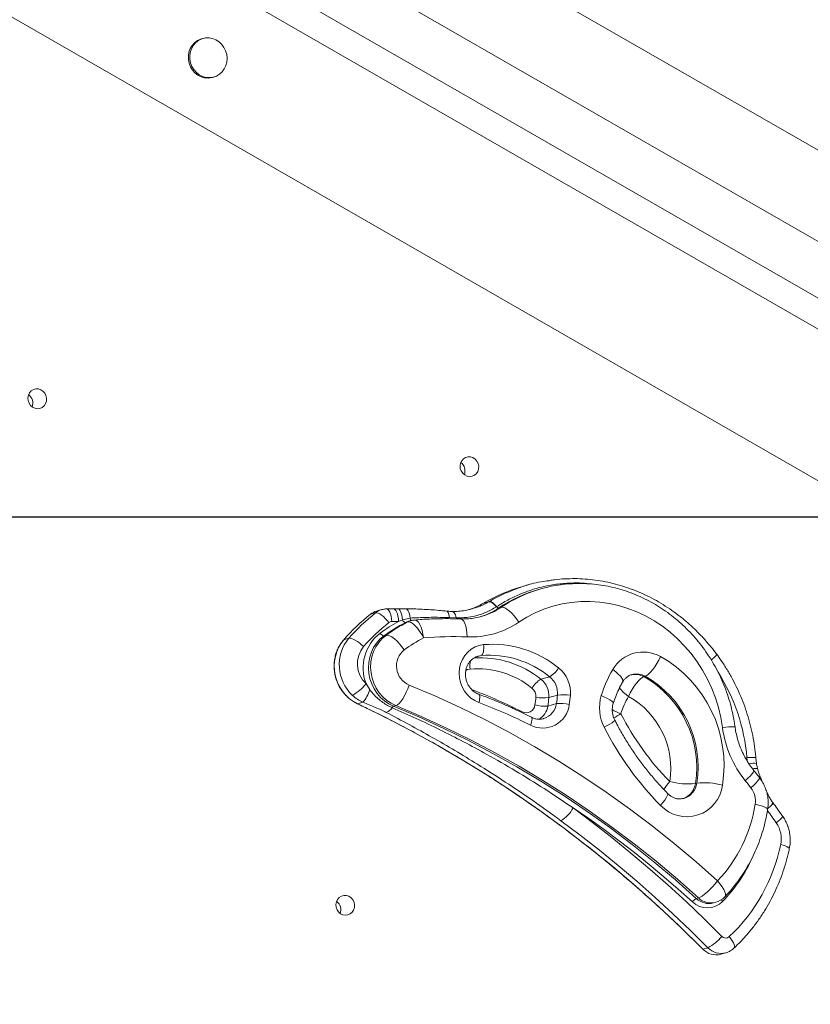
# Model space of a CAD drawing. Units: millimetres. Extents: x 1453 to 10283, y -15609 to -9218.
# Drawn here: x 7285 to 7680, y -12969 to -12477 of the extents above; entities that cross this region are included whole.
import ezdxf

# ---------------------------------------------------------------- set-up
doc = ezdxf.new("R2010")
doc.units = ezdxf.units.MM
doc.header["$PDSIZE"] = -1
doc.layers.add('QUOTE', color=212, linetype='Continuous', lineweight=18)
doc.dimstyles.new('2011', dxfattribs={"dimtxt": 120, "dimasz": 100, "dimexe": 6, "dimexo": 10, "dimgap": 15, "dimtad": 1, "dimtxsty": 'Standard', "dimcen": 5, "dimadec": 0, "dimazin": 0, "dimtfac": 1, "dimtmove": 0, "dimatfit": 3, "dimfxl": 1, "dimarcsym": 0})

# ---------------------------------------------------------------- blocks, each defined once
blk = doc.blocks.new('*D13')
at = {"layer": 'DEFPOINTS', "color": 0, "transparency": 16777216}
for p in [(6602.3, -12725.19), (9776.46, -15181.41), (10266.73, -15181.41)]:
    blk.add_point(p, dxfattribs=at)
at = {"layer": 'QUOTE', "color": 0, "lineweight": -2, "transparency": 16777216}
for p, q in [((6612.3, -12725.19), (10272.73, -12725.19)), ((10266.73, -12825.19), (10266.73, -15081.41)), ((9786.46, -15181.41), (10272.73, -15181.41))]:
    blk.add_line(p, q, dxfattribs=at)
at = {"layer": 'QUOTE', "color": 0, "transparency": 16777216}
for points in [[(10250.06, -12825.19), (10283.39, -12825.19), (10266.73, -12725.19)], [(10250.06, -15081.41), (10283.39, -15081.41), (10266.73, -15181.41)]]:
    blk.add_solid(points, dxfattribs=at)
at = {"layer": 'QUOTE', "color": 0, "transparency": 16777216, "insert": (10181.73, -13953.3), "char_height": 120, "attachment_point": 5, "rotation": 90}
blk.add_mtext('2456,22', dxfattribs=at)
blk = doc.blocks.new('*D14')
at = {"layer": 'DEFPOINTS', "color": 0, "transparency": 16777216}
for p in [(6602.3, -12725.19), (9776.46, -15181.41), (9776.46, -15592.27)]:
    blk.add_point(p, dxfattribs=at)
at = {"layer": 'QUOTE', "color": 0, "lineweight": -2, "transparency": 16777216}
for p, q in [((6602.3, -12735.19), (6602.3, -15598.27)), ((9776.46, -15191.41), (9776.46, -15598.27)), ((6702.3, -15592.27), (9676.46, -15592.27))]:
    blk.add_line(p, q, dxfattribs=at)
at = {"layer": 'QUOTE', "color": 0, "transparency": 16777216}
for points in [[(6702.3, -15575.61), (6702.3, -15608.94), (6602.3, -15592.27)], [(9676.46, -15575.61), (9676.46, -15608.94), (9776.46, -15592.27)]]:
    blk.add_solid(points, dxfattribs=at)
at = {"layer": 'QUOTE', "color": 0, "transparency": 16777216, "insert": (8189.38, -15507.27), "char_height": 120, "attachment_point": 5}
blk.add_mtext('3174,15', dxfattribs=at)

msp = doc.modelspace()

# ---------------------------------------------------------------- linework, layer by layer
at = {"color": 7, "linetype": 'Continuous', "lineweight": 15}
for p, q in [((7896.993, -12664.77), (6931.542, -12109.654)), ((7865.325, -12692.172), (6950.016, -12165.886)), ((7849.545, -12711.368), (6942.66, -12189.831)), ((7851.044, -12727.716), (6935.813, -12201.379)), ((7847.706, -12801.565), (6882.336, -12246.394)), ((7376.343, -12486.263), (7375.619, -12486.469)), ((7381.086, -12505.707), (7381.809, -12505.502)), ((7538.769, -12759.199), (7535.607, -12760.098)), ((7545.104, -12761.178), (7544.019, -12761.486)), ((7544.695, -12761.295), (7545.104, -12761.178)), ((7465.617, -12771.545), (7463.086, -12772.265)), ((7471.465, -12771.109), (7467.953, -12771.185)), ((7473.746, -12771.107), (7471.429, -12771.128)), ((7510.406, -12771.211), (7510.87, -12771.07)), ((7519.166, -12767.617), (7516.198, -12768.461)), ((7519.166, -12767.617), (7519.359, -12767.504)), ((7523.057, -12770.029), (7522.899, -12770.131)), ((7525.286, -12770.387), (7524.201, -12770.695)), ((7462.599, -12773.097), (7460.067, -12773.816)), ((7475.996, -12776.635), (7474.09, -12777.389)), ((7479.837, -12775.761), (7475.996, -12776.635)), ((7502.888, -12775.647), (7499.471, -12775.518)), ((7515.443, -12774.961), (7515.863, -12774.839)), ((7478.567, -12777.709), (7477.482, -12778.017)), ((7480.181, -12777.067), (7479.096, -12777.376)), ((7449.243, -12785.842), (7446.712, -12786.561)), ((7467.804, -12784.38), (7466.72, -12784.688)), ((7545.19, -12806.287), (7549.529, -12805.054)), ((7596.548, -12805.017), (7597.271, -12804.811)), ((7457.802, -12808.511), (7459.727, -12811.618)), ((7549.115, -12815.446), (7553.454, -12814.213)), ((7453.54, -12818.575), (7453.551, -12818.579)), ((7456.256, -12817.829), (7453.619, -12818.578)), ((7472.695, -12819.488), (7471.61, -12819.796)), ((7548.597, -12819.685), (7552.936, -12818.452)), ((7654.334, -12855.417), (7651.414, -12851.739)), ((7622.33, -12858.402), (7623.053, -12858.196)), ((7623.872, -12915.543), (7622.788, -12915.851)), ((7631.415, -12918.02), (7632.499, -12917.712)), ((7628.588, -12940.411), (7626.056, -12941.131)), ((7635.053, -12943.655), (7637.585, -12942.936))]:
    msp.add_line(p, q, dxfattribs=at)
at = {"color": 8, "linetype": 'Continuous', "lineweight": 15}
for p, q in [((7512.504, -12795.298), (7515.318, -12794.498)), ((7515.318, -12794.498), (7513.885, -12794.751)), ((7535.729, -12822.584), (7535.574, -12822.971))]:
    msp.add_line(p, q, dxfattribs=at)
at = {"color": 7, "linetype": 'Continuous', "lineweight": 15, "flags": 128}
for points in [[(7375.619, -12486.469), (7375.19, -12486.603), (7373.588, -12487.341), (7372.157, -12488.396), (7370.951, -12489.729), (7370.012, -12491.291), (7369.374, -12493.027), (7369.061, -12494.873), (7369.084, -12496.764), (7369.442, -12498.63), (7370.122, -12500.404), (7371.099, -12502.022), (7372.338, -12503.425), (7373.795, -12504.564), (7375.417, -12505.396), (7377.145, -12505.891), (7378.916, -12506.033)], [(7379.639, -12505.827), (7381.39, -12505.609), (7383.058, -12505.04), (7384.581, -12504.139), (7385.906, -12502.94), (7386.983, -12501.486), (7387.775, -12499.829), (7388.253, -12498.03), (7388.398, -12496.153), (7388.207, -12494.266), (7387.686, -12492.438), (7386.854, -12490.734), (7385.74, -12489.216), (7384.386, -12487.94), (7382.84, -12486.95), (7381.157, -12486.283), (7379.4, -12485.963), (7377.631, -12486.002), (7375.914, -12486.397), (7374.311, -12487.136), (7372.88, -12488.19), (7371.674, -12489.523), (7370.735, -12491.085), (7370.097, -12492.821), (7369.784, -12494.668), (7369.807, -12496.558), (7370.165, -12498.424), (7370.845, -12500.198), (7371.822, -12501.816), (7373.062, -12503.22), (7374.519, -12504.358), (7376.14, -12505.19), (7377.868, -12505.686), (7379.639, -12505.827)], [(7378.916, -12506.033), (7380.667, -12505.815), (7381.086, -12505.707)], [(7297.766, -12668.6), (7297.053, -12669.689), (7296.083, -12670.521), (7294.928, -12671.033), (7293.673, -12671.188), (7292.413, -12670.974), (7291.239, -12670.407), (7290.24, -12669.53), (7289.489, -12668.406), (7289.043, -12667.12), (7288.933, -12665.767), (7289.169, -12664.447), (7289.732, -12663.259), (7290.582, -12662.29), (7291.655, -12661.611), (7292.871, -12661.275), (7294.14, -12661.305), (7295.368, -12661.699), (7296.465, -12662.428), (7297.348, -12663.438), (7297.952, -12664.654), (7298.233, -12665.985), (7298.169, -12667.334), (7297.766, -12668.6)], [(7513.627, -12702.485), (7512.914, -12703.574), (7511.944, -12704.405), (7510.789, -12704.918), (7509.534, -12705.072), (7508.274, -12704.859), (7507.1, -12704.292), (7506.101, -12703.414), (7505.35, -12702.291), (7504.904, -12701.005), (7504.794, -12699.652), (7505.03, -12698.332), (7505.594, -12697.143), (7506.443, -12696.174), (7507.516, -12695.496), (7508.732, -12695.159), (7510.001, -12695.189), (7511.23, -12695.583), (7512.326, -12696.312), (7513.209, -12697.322), (7513.813, -12698.538), (7514.094, -12699.87), (7514.03, -12701.219), (7513.627, -12702.485)], [(7479.837, -12775.761), (7479.686, -12774.697), (7479.475, -12773.726), (7479.211, -12772.877), (7478.901, -12772.173), (7478.554, -12771.633), (7478.18, -12771.273), (7477.788, -12771.102), (7477.606, -12771.088)], [(7522.899, -12770.131), (7522.362, -12769.512), (7521.828, -12768.964), (7521.306, -12768.499), (7520.804, -12768.123), (7520.331, -12767.842), (7519.896, -12767.663), (7519.505, -12767.588), (7519.166, -12767.617)], [(7523.057, -12770.029), (7522.525, -12769.408), (7521.995, -12768.86), (7521.477, -12768.393), (7520.979, -12768.016), (7520.511, -12767.734), (7520.08, -12767.554), (7519.694, -12767.476), (7519.359, -12767.504)], [(7534.096, -12777.835), (7533.013, -12776.201), (7531.833, -12774.67), (7530.601, -12773.299), (7529.364, -12772.143), (7528.17, -12771.245), (7527.065, -12770.639), (7526.091, -12770.349), (7525.286, -12770.387)], [(7635.839, -12830.43), (7634.996, -12825.421), (7633.818, -12820.474), (7632.313, -12815.617), (7630.488, -12810.874), (7628.352, -12806.27), (7625.917, -12801.829), (7623.195, -12797.574), (7620.201, -12793.527), (7616.949, -12789.71), (7613.457, -12786.141), (7609.744, -12782.84), (7605.827, -12779.824), (7601.729, -12777.108), (7597.469, -12774.706), (7593.07, -12772.632), (7588.555, -12770.895), (7583.948, -12769.505), (7579.272, -12768.469), (7574.552, -12767.793), (7569.812, -12767.479), (7565.076, -12767.53), (7560.371, -12767.945), (7555.718, -12768.722), (7551.145, -12769.858), (7546.672, -12771.345), (7542.325, -12773.177), (7538.126, -12775.344), (7534.096, -12777.835)], [(7469.157, -12778.025), (7468.322, -12776.937), (7467.423, -12775.918), (7466.493, -12775.008), (7465.568, -12774.242), (7464.684, -12773.649), (7463.874, -12773.251), (7463.17, -12773.065), (7462.599, -12773.097)], [(7486.531, -12785.659), (7485.613, -12783.927), (7484.592, -12782.301), (7483.506, -12780.844), (7482.398, -12779.611), (7481.309, -12778.651), (7480.282, -12777.999), (7479.356, -12777.681), (7478.567, -12777.709)], [(7446.712, -12786.561), (7446.654, -12786.595), (7446.652, -12786.597)], [(7449.243, -12785.842), (7449.83, -12785.795), (7450.581, -12785.936), (7451.467, -12786.261), (7452.455, -12786.755), (7453.506, -12787.402), (7454.579, -12788.175), (7455.634, -12789.045), (7456.63, -12789.979)], [(7466.72, -12784.688), (7464.767, -12786.342), (7463.054, -12788.273), (7461.613, -12790.445), (7460.47, -12792.818), (7459.647, -12795.349), (7459.159, -12797.989), (7459.016, -12800.69), (7459.219, -12803.401), (7459.766, -12806.072), (7460.645, -12808.654), (7461.841, -12811.098), (7463.331, -12813.359), (7465.088, -12815.394), (7467.079, -12817.167), (7469.267, -12818.643), (7471.61, -12819.796)], [(7472.695, -12819.488), (7470.351, -12818.335), (7468.164, -12816.858), (7466.173, -12815.086), (7464.416, -12813.05), (7462.926, -12810.79), (7461.73, -12808.346), (7460.851, -12805.764), (7460.304, -12803.093), (7460.101, -12800.381), (7460.244, -12797.68), (7460.732, -12795.04), (7461.555, -12792.51), (7462.697, -12790.137), (7464.139, -12787.964), (7465.852, -12786.033), (7467.804, -12784.38)], [(7476.891, -12791.634), (7475.755, -12790.038), (7474.523, -12788.543), (7473.243, -12787.206), (7471.964, -12786.079), (7470.735, -12785.205), (7469.605, -12784.617), (7468.615, -12784.339), (7467.804, -12784.38)], [(7514.183, -12817.975), (7512.105, -12817.008), (7510.185, -12815.706), (7508.472, -12814.103), (7507.009, -12812.238), (7505.834, -12810.161), (7504.978, -12807.923), (7504.461, -12805.583), (7504.297, -12803.2), (7504.49, -12800.834), (7505.036, -12798.547), (7505.919, -12796.396), (7507.119, -12794.437), (7508.604, -12792.719), (7510.336, -12791.287), (7512.271, -12790.177), (7514.36, -12789.418), (7516.548, -12789.028)], [(7515.318, -12794.498), (7515.66, -12794.303), (7515.966, -12793.924), (7516.225, -12793.377), (7516.427, -12792.683), (7516.565, -12791.868), (7516.632, -12790.964), (7516.626, -12790.005), (7516.548, -12789.028)], [(7597.271, -12804.811), (7598.053, -12804.441), (7598.957, -12803.746), (7599.949, -12802.753), (7600.99, -12801.5), (7602.041, -12800.035), (7603.062, -12798.415), (7604.012, -12796.701), (7604.856, -12794.96)], [(7596.548, -12805.017), (7595.766, -12805.387), (7594.862, -12806.082), (7593.87, -12807.075), (7592.829, -12808.328), (7591.777, -12809.793), (7590.757, -12811.414), (7589.807, -12813.128), (7588.963, -12814.869)], [(7472.695, -12819.488), (7473.459, -12819.109), (7474.309, -12818.389), (7475.214, -12817.354), (7476.138, -12816.045), (7477.047, -12814.512), (7477.904, -12812.814), (7478.677, -12811.017), (7479.337, -12809.188)], [(7479.337, -12809.188), (7492.166, -12814.637), (7504.865, -12820.452), (7517.426, -12826.626), (7529.837, -12833.157), (7542.091, -12840.038), (7554.178, -12847.266), (7566.089, -12854.834), (7577.816, -12862.737), (7589.349, -12870.97), (7600.681, -12879.525), (7611.802, -12888.397), (7622.705, -12897.58), (7633.382, -12907.065)], [(7453.619, -12818.578), (7467.102, -12825.155), (7480.438, -12832.087), (7493.62, -12839.369), (7506.638, -12846.998), (7519.484, -12854.967), (7532.15, -12863.273), (7544.628, -12871.909), (7556.91, -12880.87), (7568.988, -12890.151), (7580.855, -12899.745), (7592.502, -12909.646), (7603.923, -12919.849), (7615.11, -12930.346), (7626.056, -12941.131)], [(7471.61, -12819.796), (7484.201, -12825.144), (7496.664, -12830.85), (7508.99, -12836.91), (7521.171, -12843.318), (7533.196, -12850.072), (7545.058, -12857.165), (7556.748, -12864.592), (7568.256, -12872.348), (7579.575, -12880.427), (7590.696, -12888.824), (7601.61, -12897.531), (7612.31, -12906.542), (7622.788, -12915.851)], [(7623.872, -12915.543), (7613.395, -12906.234), (7602.695, -12897.222), (7591.78, -12888.515), (7580.66, -12880.119), (7569.341, -12872.04), (7557.833, -12864.284), (7546.143, -12856.857), (7534.281, -12849.764), (7522.255, -12843.01), (7510.075, -12836.601), (7497.749, -12830.541), (7485.286, -12824.836), (7472.695, -12819.488)], [(7620.886, -12917.547), (7613.778, -12911.178), (7606.566, -12904.947), (7599.252, -12898.856), (7591.838, -12892.907), (7584.327, -12887.101), (7576.722, -12881.441), (7569.025, -12875.929), (7561.239, -12870.566)], [(7561.239, -12870.566), (7571.011, -12877.901), (7580.651, -12885.438), (7590.155, -12893.174), (7599.519, -12901.106), (7608.74, -12909.23), (7617.813, -12917.544), (7626.735, -12926.044), (7635.503, -12934.726)], [(7628.588, -12940.411), (7619.918, -12931.826), (7611.095, -12923.421), (7602.123, -12915.2), (7593.005, -12907.167), (7583.746, -12899.324), (7574.348, -12891.674), (7564.815, -12884.221), (7555.152, -12876.968)], [(7623.872, -12915.543), (7624.691, -12915.199), (7625.705, -12914.582), (7626.875, -12913.716), (7628.156, -12912.634), (7629.498, -12911.377), (7630.851, -12909.994), (7632.163, -12908.538), (7633.382, -12907.065)], [(7451.626, -12921.631), (7450.913, -12922.72), (7449.943, -12923.551), (7448.788, -12924.063), (7447.534, -12924.218), (7446.273, -12924.004), (7445.1, -12923.438), (7444.101, -12922.56), (7443.35, -12921.436), (7442.903, -12920.151), (7442.794, -12918.798), (7443.029, -12917.478), (7443.593, -12916.289), (7444.442, -12915.32), (7445.515, -12914.642), (7446.731, -12914.305), (7448, -12914.335), (7449.229, -12914.729), (7450.325, -12915.458), (7451.208, -12916.468), (7451.813, -12917.684), (7452.094, -12919.016), (7452.03, -12920.365), (7451.626, -12921.631)], [(7625.968, -12941.12), (7625.998, -12941.137), (7626.056, -12941.131)]]:
    msp.add_lwpolyline(points, dxfattribs=at)
at = {"color": 8, "linetype": 'Continuous', "lineweight": 15, "flags": 128}
for points in [[(7470.692, -12777.462), (7470.557, -12776.118), (7470.33, -12774.853), (7470.02, -12773.717), (7469.638, -12772.751), (7469.199, -12771.995), (7468.721, -12771.476), (7468.221, -12771.215), (7467.951, -12771.185)], [(7474.09, -12777.389), (7473.974, -12776.044), (7473.766, -12774.779), (7473.472, -12773.642), (7473.106, -12772.676), (7472.679, -12771.92), (7472.21, -12771.401), (7471.715, -12771.139), (7471.464, -12771.109)], [(7475.996, -12776.635), (7475.867, -12775.412), (7475.671, -12774.279), (7475.413, -12773.272), (7475.102, -12772.427), (7474.75, -12771.771), (7474.366, -12771.326), (7473.965, -12771.107), (7473.745, -12771.085)], [(7486.531, -12785.659), (7486.243, -12783.744), (7485.828, -12781.943), (7485.3, -12780.323), (7484.681, -12778.949), (7483.994, -12777.871), (7483.266, -12777.133), (7482.524, -12776.761), (7482.058, -12776.723)], [(7499.471, -12775.518), (7499.361, -12774.731), (7499.21, -12774.031), (7499.021, -12773.432), (7498.797, -12772.947), (7498.543, -12772.583), (7498.264, -12772.35), (7497.967, -12772.25)], [(7502.888, -12775.647), (7502.695, -12774.875), (7502.462, -12774.189), (7502.195, -12773.602), (7501.899, -12773.126), (7501.579, -12772.769), (7501.241, -12772.539), (7500.891, -12772.439), (7500.818, -12772.435)], [(7508.266, -12785.158), (7508.191, -12783.238), (7507.98, -12781.432), (7507.641, -12779.809), (7507.187, -12778.43), (7506.635, -12777.35), (7506.008, -12776.609), (7505.328, -12776.236), (7505.043, -12776.193)], [(7630.306, -12796.734), (7630.741, -12796.353), (7631.543, -12795.606), (7632.181, -12794.946), (7632.631, -12794.399), (7632.874, -12793.986), (7632.903, -12793.722), (7632.887, -12793.694)], [(7509.748, -12801.201), (7508.526, -12801.496), (7507.582, -12802.022)], [(7586.035, -12807.621), (7586.148, -12807.262), (7586.04, -12806.571), (7585.601, -12805.724), (7584.848, -12804.754), (7583.81, -12803.698), (7582.528, -12802.597), (7581.049, -12801.493)], [(7514.114, -12813.801), (7514.329, -12813.956), (7514.515, -12814.301), (7514.619, -12814.807), (7514.637, -12815.454), (7514.568, -12816.218), (7514.415, -12817.069), (7514.183, -12817.975)], [(7581.275, -12818.441), (7581.294, -12818.294), (7581.098, -12817.801), (7580.542, -12817.221), (7579.647, -12816.576), (7578.446, -12815.891), (7576.986, -12815.192), (7575.323, -12814.506)], [(7453.551, -12818.579), (7453.555, -12818.581), (7453.619, -12818.578)], [(7539.941, -12829.266), (7540.272, -12828.403), (7540.52, -12827.594), (7540.676, -12826.868), (7540.735, -12826.255), (7540.694, -12825.776), (7540.554, -12825.452), (7540.406, -12825.326)], [(7576.8, -12830.328), (7578.318, -12829.47), (7579.64, -12828.685), (7580.713, -12828.002), (7581.497, -12827.449), (7581.961, -12827.045), (7582.088, -12826.807), (7582.084, -12826.796)], [(7635.839, -12830.43), (7637.57, -12830.251), (7639.096, -12830.118), (7640.357, -12830.037), (7641.306, -12830.01), (7641.905, -12830.039), (7642.133, -12830.123), (7642.134, -12830.129)], [(7648.058, -12845.413), (7649.277, -12845.358), (7650.353, -12845.334), (7651.242, -12845.34), (7651.912, -12845.376), (7652.337, -12845.441), (7652.5, -12845.533), (7652.502, -12845.541)], [(7651.415, -12851.74), (7651.448, -12851.793), (7651.431, -12852.201), (7651.116, -12852.833), (7650.514, -12853.666), (7649.647, -12854.666), (7648.551, -12855.796), (7647.266, -12857.013)], [(7654.334, -12855.417), (7654.362, -12855.465), (7654.333, -12855.856), (7654, -12856.467), (7653.376, -12857.272), (7652.486, -12858.242), (7651.363, -12859.34), (7650.051, -12860.522)], [(7654.707, -12855.049), (7654.679, -12855.001), (7654.514, -12854.92), (7654.216, -12854.897), (7653.959, -12854.912)], [(7604.91, -12869.316), (7606.066, -12867.955), (7607.038, -12866.686), (7607.79, -12865.557), (7608.292, -12864.613), (7608.525, -12863.888), (7608.48, -12863.412), (7608.416, -12863.324)], [(7658.416, -12871.361), (7658.418, -12871.284), (7658.194, -12870.916), (7657.599, -12870.504), (7656.656, -12870.064), (7655.401, -12869.612), (7653.882, -12869.167), (7652.159, -12868.744)], [(7661.012, -12867.923), (7661.029, -12867.952), (7661.001, -12868.217), (7660.759, -12868.632), (7660.311, -12869.181), (7659.674, -12869.843), (7658.874, -12870.592), (7658.514, -12870.911)], [(7660.985, -12867.887), (7660.998, -12867.911), (7660.974, -12868.178), (7660.736, -12868.594), (7660.293, -12869.143), (7659.661, -12869.805), (7658.865, -12870.553), (7658.52, -12870.859)], [(7665.911, -12874.688), (7665.924, -12874.712), (7665.884, -12874.959), (7665.624, -12875.35), (7665.155, -12875.87), (7664.494, -12876.499), (7663.668, -12877.212), (7662.707, -12877.982)], [(7669.241, -12890.964), (7669.245, -12890.893), (7669.094, -12890.603), (7668.686, -12890.27), (7668.036, -12889.908), (7667.169, -12889.531), (7666.119, -12889.153), (7664.925, -12888.788)], [(7636.978, -12915.02), (7636.991, -12915.006), (7637.291, -12914.401), (7637.302, -12913.553), (7637.023, -12912.495), (7636.465, -12911.268), (7635.65, -12909.919), (7634.609, -12908.5), (7633.382, -12907.065)], [(7641.515, -12940.715), (7641.556, -12940.674), (7641.78, -12940.236), (7641.81, -12939.62), (7641.646, -12938.85), (7641.293, -12937.954), (7640.765, -12936.968), (7640.082, -12935.929), (7639.271, -12934.877)]]:
    msp.add_lwpolyline(points, dxfattribs=at)
at = {"color": 7, "linetype": 'Continuous', "lineweight": 15}
for centre, radius, start, end in [((7286.105, -12668.343), 5.278, 338.7481, 52.98283), ((7501.966, -12702.227), 5.278, 338.74791, 52.98308), ((7557.963, -12838.689), 81.708, 105.87912, 120.74025), ((7563.07, -12828.413), 69.586, 105.88938, 123.95805), ((7498.549, -12738.779), 34.533, 289.73797, 300.73577), ((7504.895, -12742.028), 34.562, 285.89036, 303.95707), ((7524.31, -12769.194), 1.505, 213.66152, 265.83267), ((7523.166, -12853.309), 101.492, 128.44145, 138.8779), ((7525.699, -12852.592), 101.495, 128.44156, 138.87773), ((7465.464, -12780.606), 8.673, 105.91788, 128.48094), ((7477.973, -12775.998), 2.078, 197.85684, 256.32096), ((7482.915, -12786.686), 10, 94.91881, 105.86544), ((7528.342, -12852.587), 95.197, 128.44165, 138.87756), ((7515.321, -12852.301), 85.51, 118.82814, 126.13075), ((7516.051, -12852.255), 83.659, 117.45334, 126.13395), ((7517.133, -12851.941), 83.653, 117.45309, 126.13432), ((7470.77, -12780.051), 2.59, 91.70802, 128.52728), ((7476.884, -12985.73), 208.36, 90.76849, 91.70295), ((7481.45, -12785.655), 8.607, 105.87073, 117.45259), ((7510.008, -12742.084), 43.109, 267.68465, 303.97134), ((7462.74, -12799.857), 20.825, 140.32534, 244.02392), ((7465.338, -12799.137), 20.876, 140.44262, 226.79619), ((7478.402, -12800.664), 22.044, 127.76376, 200.85312), ((7467.268, -12782.137), 2.609, 204.93595, 257.86324), ((7521.073, -12852.146), 74.924, 117.45298, 126.13436), ((7501.389, -12958.571), 173.55, 87.72909, 94.91125), ((7467.093, -12798.62), 13.57, 140.4458, 226.79305), ((7483.337, -12799.683), 10.312, 128.68878, 247.17314), ((7520.822, -12841.679), 52.824, 51.06431, 94.64061), ((7519.247, -12842.482), 48.145, 51.02401, 94.68092), ((7596.268, -12810.309), 17.588, 60.77449, 149.91824), ((7574.099, -12849.411), 62.538, 351.01646, 60.54007), ((7513.292, -12844.649), 43.592, 51.04189, 94.66308), ((7543.101, -12794.099), 12.701, 300.4042, 329.26931), ((7544.008, -12813.011), 15.953, 355.26287, 51.13122), ((7632.188, -12831.759), 59.425, 149.3811, 163.12193), ((7551.617, -12817.241), 12.7, 120.40308, 149.27043), ((7538.516, -12814.568), 10.636, 355.26288, 51.1311), ((7542.855, -12813.335), 10.635, 355.26259, 51.1314), ((7570.946, -12850.3), 52.019, 351.03964, 60.51689), ((7571.771, -12850.045), 51.926, 350.96848, 60.58805), ((7441.241, -12796.187), 20.644, 298.35906, 323.34524), ((7537.363, -12814.892), 5.318, 355.2627, 51.13097), ((7440.03, -12804.683), 20.883, 320.98611, 340.60281), ((7494.754, -12811.413), 48.069, 350.72949, 355.32428), ((7546.275, -12793.797), 21.835, 260.47816, 277.4737), ((7496.022, -12811.104), 53.271, 350.72934, 355.32403), ((7500.37, -12809.872), 53.262, 350.72937, 355.32479), ((7556.295, -12835.864), 21.836, 80.47854, 97.47332), ((7501.638, -12809.563), 58.464, 350.72926, 355.32459), ((7595.707, -12820.584), 21.271, 163.39767, 207.26369), ((7623.25, -12835.161), 39.841, 149.38085, 163.12204), ((7568.613, -12850.936), 41.412, 350.9893, 60.56717), ((7465.878, -12817.292), 5.97, 290.22099, 327.16574), ((7472.391, -12821.276), 1.673, 117.79076, 153.47636), ((7431.358, -13041.955), 238.803, 62.9545, 69.70618), ((7537.759, -12818.601), 4.47, 242.99822, 352.86799), ((7546.037, -12817.33), 13.402, 242.94492, 352.92149), ((7546.847, -12801.865), 17.906, 254.94179, 275.60674), ((7554.685, -12836.272), 17.905, 74.94092, 95.60708), ((7707.498, -12761.07), 137.421, 207.06366, 224.51903), ((7717.84, -12758.266), 158.383, 207.06368, 224.51894), ((7688.926, -12823.358), 53.556, 187.58846, 218.93232), ((7618.026, -12857.031), 17.971, 223.12641, 353.14343), ((7618.657, -12822.15), 36.438, 255.46959, 275.78643), ((7626.727, -12894.45), 36.44, 75.47011, 95.78591), ((7486.248, -12987.678), 207.365, 37.82134, 39.05921), ((7641.583, -12867.074), 10.707, 351.02389, 37.73376), ((7581.405, -12857.836), 71.59, 316.55515, 351.23559), ((7546.423, -12862.574), 16.834, 301.23448, 331.65512), ((7651.315, -12885.951), 13.903, 348.2244, 34.97032), ((7578.836, -12871.054), 87.897, 313.43793, 348.35989), ((7439.965, -12921.373), 5.278, 338.74736, 52.98364), ((7625.534, -12920.846), 5.7, 118.80229, 144.63176), ((7628.292, -12909.867), 10.669, 226.03894, 315.75554), ((7629.766, -12908.093), 10, 285.86544, 316.15703), ((7618.431, -12921.009), 21.9, 297.63069, 321.21912), ((7637.464, -12932.897), 2.681, 223.00314, 312.39027), ((7632.68, -12934.82), 9.149, 223.61528, 285.03685)]:
    msp.add_arc(centre, radius, start, end, dxfattribs=at)
at = {"color": 8, "linetype": 'Continuous', "lineweight": 15}
for centre, radius, start, end in [((7564.144, -12828.079), 69.558, 106.23678, 123.96203), ((7467.993, -12779.882), 8.668, 106.15088, 128.48831), ((7505.977, -12741.713), 34.569, 286.61736, 303.95609), ((7481.993, -12775.517), 2.17, 186.47098, 223.28992), ((7505.275, -12775.212), 2.426, 190.32947, 202.72463), ((7482.533, -12785.343), 8.603, 105.86806, 117.45526), ((7514.859, -12843.841), 48.273, 51.07367, 93.76878), ((7520.065, -12799.75), 10.418, 165.03087, 188.00467), ((7592.22, -12812.82), 8.923, 60.98826, 102.60252), ((7592.955, -12812.551), 8.862, 60.85274, 105.53135), ((7554.01, -12853.385), 94.385, 4.84511, 32.40566), ((7598.109, -12800.474), 17.054, 216.44568, 237.56912), ((7422.823, -13043.751), 248.319, 62.9554, 69.28051), ((7539.332, -12818.332), 9.363, 300.70132, 351.68749), ((7543.816, -12817.172), 9.209, 287.43432, 352.00976), ((7592.998, -12801.62), 23.342, 238.22303, 250.28725), ((7614.696, -12877.908), 61.843, 118.56596, 122.47704), ((7698.134, -12841.169), 50.255, 184.84398, 187.02046), ((7651.66, -12858.963), 10.703, 83.73446, 103.42217), ((7652.234, -12855.99), 5.162, 77.43307, 105.35073), ((7627.309, -12873.997), 24.318, 137.03232, 148.98166), ((7613.188, -12857.188), 9.222, 286.86885, 352.43777), ((7613.91, -12856.982), 9.223, 287.00926, 352.43516), ((7457.089, -13021.879), 250.969, 34.98527, 36.69333), ((7577.793, -12861.673), 80.474, 316.26009, 333.94508), ((7629.034, -12909.247), 9.09, 226.59013, 285.17965), ((7630.119, -12908.939), 9.09, 226.58945, 285.18071), ((7638.811, -12914.557), 3.982, 207.97944, 223.74614), ((7635.21, -12934.102), 9.146, 223.61155, 285.3154)]:
    msp.add_arc(centre, radius, start, end, dxfattribs=at)
at = {"color": 7, "linetype": 'Continuous', "lineweight": 15}
for points, knots in [([(7528.339, -12762.992), (7530.76, -12762.002), (7536.251, -12759.757), (7543.314, -12757.823), (7547.942, -12757.261), (7549.301, -12757.096)], [0, 0, 0, 0, 0.3577563, 0.8114228, 1, 1, 1, 1]), ([(7632.856, -12793.719), (7631.944, -12792.515), (7629.934, -12789.865), (7626.572, -12785.999), (7622.835, -12782.096), (7618.909, -12778.429), (7614.823, -12775.014), (7610.591, -12771.869), (7606.216, -12768.99), (7601.696, -12766.375), (7597.033, -12764.027), (7592.246, -12761.961), (7587.357, -12760.189), (7582.388, -12758.719), (7577.36, -12757.561), (7572.294, -12756.719), (7567.22, -12756.199), (7562.149, -12755.997), (7557.086, -12756.124), (7552.832, -12756.443), (7550.282, -12756.839), (7549.408, -12756.975)], [0, 0, 0, 0, 0.0456869, 0.1006081, 0.155597, 0.2104901, 0.265162, 0.3194751, 0.3735208, 0.4279, 0.4824918, 0.5372283, 0.5920342, 0.6468101, 0.7014829, 0.7559902, 0.8102857, 0.8640768, 0.9177759, 0.9718141, 1, 1, 1, 1]), ([(7642.134, -12830.129), (7642.001, -12829.203), (7641.627, -12826.61), (7640.78, -12822.383), (7639.51, -12817.482), (7637.95, -12812.665), (7636.112, -12807.95), (7634.001, -12803.355), (7631.625, -12798.899), (7628.995, -12794.6), (7626.121, -12790.474), (7623.012, -12786.539), (7619.683, -12782.809), (7616.147, -12779.3), (7612.416, -12776.026), (7608.506, -12772.999), (7604.433, -12770.232), (7600.213, -12767.736), (7595.863, -12765.52), (7591.4, -12763.593), (7586.843, -12761.964), (7582.208, -12760.637), (7577.516, -12759.618), (7572.783, -12758.911), (7568.03, -12758.518), (7563.275, -12758.441), (7558.536, -12758.678), (7553.834, -12759.235), (7549.203, -12760.076), (7546.185, -12760.894), (7544.688, -12761.3)], [0, 0, 0, 0, 0.0202422, 0.0566911, 0.0931478, 0.1296096, 0.1660736, 0.2025377, 0.2389997, 0.2754579, 0.3119097, 0.3483526, 0.3847845, 0.4212025, 0.4576039, 0.4939866, 0.5303474, 0.5666841, 0.6029946, 0.6392767, 0.675529, 0.7117505, 0.7479412, 0.7841013, 0.8202321, 0.8563358, 0.8924149, 0.9284731, 0.9645146, 1, 1, 1, 1]), ([(7467.953, -12771.185), (7467.372, -12771.217), (7466.566, -12771.262), (7465.806, -12771.519), (7465.594, -12771.591)], [0, 0, 0, 0, 0.7214135, 1, 1, 1, 1]), ([(7477.605, -12771.115), (7477.083, -12771.101), (7475.823, -12771.068), (7474.535, -12771.082), (7473.782, -12771.09)], [0, 0, 0, 0, 0.414689, 1, 1, 1, 1]), ([(7497.964, -12772.288), (7497.036, -12772.184), (7493.333, -12771.769), (7486.861, -12771.377), (7481.013, -12771.098), (7477.951, -12771.105), (7477.647, -12771.106)], [0, 0, 0, 0, 0.13687112, 0.54599918, 0.95489968, 1, 1, 1, 1]), ([(7510.401, -12771.199), (7509.894, -12771.346), (7508.334, -12771.799), (7505.656, -12772.21), (7502.961, -12772.467), (7501.347, -12772.405), (7500.821, -12772.385)], [0, 0, 0, 0, 0.1627584, 0.5008495, 0.8374092, 1, 1, 1, 1]), ([(7522.899, -12770.131), (7521.186, -12771.123), (7517.715, -12773.134), (7512.649, -12774.718), (7507.676, -12775.619), (7504.633, -12775.637), (7502.888, -12775.647)], [0, 0, 0, 0, 0.2803278, 0.5680895, 0.7524754, 1, 1, 1, 1]), ([(7499.471, -12775.518), (7498.567, -12775.487), (7494.838, -12775.359), (7488.281, -12775.331), (7482.654, -12775.618), (7479.837, -12775.761)], [0, 0, 0, 0, 0.1378794, 0.5685629, 1, 1, 1, 1]), ([(7505.045, -12776.193), (7503.673, -12776.148), (7499.764, -12776.02), (7493.321, -12776.056), (7487.031, -12776.326), (7483.283, -12776.625), (7482.058, -12776.723)], [0, 0, 0, 0, 0.1786734, 0.509047, 0.8393969, 1, 1, 1, 1]), ([(7500.824, -12772.43), (7500.718, -12772.429), (7499.782, -12772.417), (7498.816, -12772.322), (7497.96, -12772.238)], [0, 0, 0, 0, 0.1138034, 1, 1, 1, 1]), ([(7515.835, -12774.809), (7515.479, -12774.926), (7514.1, -12775.376), (7511.611, -12775.843), (7508.366, -12776.233), (7506.162, -12776.207), (7505.045, -12776.193)], [0, 0, 0, 0, 0.1031249, 0.3993329, 0.6955184, 1, 1, 1, 1]), ([(7446.652, -12786.597), (7446.376, -12786.926), (7445.589, -12787.867), (7444.469, -12789.579), (7443.389, -12791.761), (7442.583, -12794.083), (7442.061, -12796.506), (7441.832, -12798.992), (7441.899, -12801.501), (7442.262, -12803.994), (7442.915, -12806.431), (7443.848, -12808.774), (7445.046, -12810.985), (7446.491, -12813.029), (7448.158, -12814.875), (7450.025, -12816.488), (7451.838, -12817.717), (7453.049, -12818.328), (7453.54, -12818.575)], [0, 0, 0, 0, 0.0353434, 0.1008589, 0.1664294, 0.232045, 0.2977035, 0.363398, 0.429123, 0.4948726, 0.5606397, 0.6264185, 0.6922017, 0.7579818, 0.823752, 0.8895043, 0.9552304, 1, 1, 1, 1]), ([(7514.108, -12813.799), (7513.892, -12813.713), (7513.173, -12813.428), (7512.004, -12812.749), (7510.692, -12811.662), (7509.562, -12810.348), (7508.649, -12808.854), (7507.981, -12807.227), (7507.575, -12805.518), (7507.443, -12803.78), (7507.584, -12802.067), (7507.992, -12800.431), (7508.65, -12798.919), (7509.539, -12797.573), (7510.63, -12796.425), (7511.905, -12795.529), (7513.005, -12794.977), (7513.696, -12794.827), (7513.881, -12794.786)], [0, 0, 0, 0, 0.0296245, 0.0983596, 0.1664474, 0.2337893, 0.3006051, 0.367078, 0.4333532, 0.4995457, 0.5657575, 0.6321367, 0.6988742, 0.766205, 0.8343896, 0.9036708, 0.9741398, 1, 1, 1, 1]), ([(7652.502, -12845.541), (7652.409, -12844.556), (7652.147, -12841.757), (7651.484, -12837.161), (7650.426, -12831.784), (7649.074, -12826.468), (7647.438, -12821.233), (7645.523, -12816.096), (7643.335, -12811.073), (7640.883, -12806.182), (7638.17, -12801.442), (7635.494, -12797.277), (7633.657, -12794.753), (7632.886, -12793.693)], [0, 0, 0, 0, 0.05286396, 0.15024985, 0.24765174, 0.34506284, 0.44247996, 0.5399012, 0.63732275, 0.73474188, 0.83215503, 0.92956028, 1, 1, 1, 1]), ([(7586.033, -12807.624), (7586.138, -12807.454), (7586.516, -12806.846), (7587.285, -12805.928), (7588.397, -12805.001), (7589.503, -12804.352), (7590.27, -12804.135), (7590.585, -12804.046)], [0, 0, 0, 0, 0.0912532, 0.3281456, 0.5706653, 0.8233809, 1, 1, 1, 1]), ([(7581.273, -12818.448), (7581.462, -12817.851), (7582.04, -12816.028), (7583.204, -12813.068), (7584.631, -12810.065), (7585.645, -12808.299), (7586.033, -12807.624)], [0, 0, 0, 0, 0.156622, 0.4784028, 0.8004952, 1, 1, 1, 1]), ([(7456.256, -12817.829), (7455.325, -12817.369), (7453.438, -12816.436), (7451.851, -12815.054), (7451.046, -12814.353)], [0, 0, 0, 0, 0.4928201, 1, 1, 1, 1]), ([(7459.727, -12811.618), (7460.46, -12812.513), (7461.934, -12814.316), (7465.035, -12817.18), (7468.095, -12819.257), (7470.328, -12820.272), (7470.893, -12820.529)], [0, 0, 0, 0, 0.2365851, 0.47625282, 0.86738442, 1, 1, 1, 1]), ([(7540.405, -12825.326), (7539.031, -12824.634), (7535.071, -12822.641), (7528.433, -12819.569), (7521.035, -12816.423), (7516.227, -12814.602), (7514.108, -12813.799)], [0, 0, 0, 0, 0.16002818, 0.46126097, 0.76248939, 1, 1, 1, 1]), ([(7453.54, -12818.575), (7455.659, -12819.585), (7461.806, -12822.514), (7471.896, -12827.58), (7483.766, -12833.866), (7495.509, -12840.433), (7507.121, -12847.276), (7518.596, -12854.39), (7529.928, -12861.772), (7541.111, -12869.419), (7552.139, -12877.327), (7563.007, -12885.491), (7573.71, -12893.907), (7584.241, -12902.572), (7594.596, -12911.481), (7604.769, -12920.628), (7614.579, -12929.847), (7621.605, -12936.729), (7625.317, -12940.466), (7625.972, -12941.125)], [0, 0, 0, 0, 0.0335456, 0.0973368, 0.1611288, 0.2249206, 0.288712, 0.3525033, 0.4162943, 0.480085, 0.5438756, 0.6076657, 0.6714557, 0.7352455, 0.7990352, 0.8628247, 0.9266139, 0.9870457, 1, 1, 1, 1]), ([(7467.941, -12822.894), (7467.09, -12822.468), (7465.365, -12821.606), (7462.458, -12820.37), (7459.399, -12819.137), (7457.303, -12818.265), (7456.256, -12817.829)], [0, 0, 0, 0, 0.23133363, 0.4690418, 0.73449964, 1, 1, 1, 1]), ([(7470.893, -12820.529), (7474.888, -12822.291), (7482.877, -12825.814), (7494.75, -12831.501), (7506.526, -12837.481), (7519.166, -12844.31), (7532.611, -12852.078), (7546.998, -12860.958), (7556.434, -12867.324), (7561.239, -12870.566)], [0, 0, 0, 0, 0.1278612, 0.2557226, 0.3839169, 0.5121107, 0.6726014, 0.8332539, 1, 1, 1, 1]), ([(7582.084, -12826.796), (7581.981, -12826.586), (7581.63, -12825.868), (7581.177, -12824.56), (7580.851, -12822.876), (7580.784, -12821.186), (7580.938, -12819.692), (7581.175, -12818.814), (7581.273, -12818.448)], [0, 0, 0, 0, 0.0806436, 0.2754331, 0.4700522, 0.6646445, 0.8598792, 1, 1, 1, 1]), ([(7555.152, -12876.968), (7550.49, -12873.596), (7541.33, -12866.97), (7527.398, -12857.594), (7510.677, -12846.907), (7494.636, -12837.402), (7479.401, -12828.934), (7471.761, -12824.907), (7467.941, -12822.894)], [0, 0, 0, 0, 0.1659768, 0.3261074, 0.4863667, 0.7428525, 0.8714288, 1, 1, 1, 1]), ([(7546.561, -12825.934), (7546.448, -12825.976), (7545.842, -12826.203), (7544.658, -12826.317), (7543.06, -12826.244), (7541.622, -12825.889), (7540.759, -12825.489), (7540.405, -12825.326)], [0, 0, 0, 0, 0.0588741, 0.3153949, 0.5714785, 0.82451, 1, 1, 1, 1]), ([(7608.415, -12863.323), (7607.639, -12862.525), (7605.345, -12860.166), (7601.682, -12856.08), (7597.506, -12851.002), (7593.553, -12845.726), (7589.828, -12840.268), (7586.343, -12834.636), (7583.804, -12830.115), (7582.434, -12827.473), (7582.084, -12826.796)], [0, 0, 0, 0, 0.0745621, 0.2204875, 0.3664002, 0.5122823, 0.6581366, 0.8039653, 0.9497738, 1, 1, 1, 1]), ([(7651.414, -12851.739), (7651.069, -12851.303), (7650.005, -12849.959), (7648.377, -12847.569), (7646.631, -12844.522), (7645.135, -12841.33), (7643.898, -12838.024), (7642.932, -12834.628), (7642.397, -12831.98), (7642.183, -12830.474), (7642.134, -12830.129)], [0, 0, 0, 0, 0.0710098, 0.2187982, 0.3665047, 0.5140644, 0.6615154, 0.8088936, 0.9562327, 1, 1, 1, 1]), ([(7652.828, -12848.325), (7652.748, -12847.749), (7652.618, -12846.823), (7652.534, -12845.893), (7652.502, -12845.541)], [0, 0, 0, 0, 0.6211451, 1, 1, 1, 1]), ([(7653.385, -12850.946), (7653.252, -12850.446), (7653.021, -12849.585), (7652.896, -12848.695), (7652.843, -12848.321)], [0, 0, 0, 0, 0.5799519, 1, 1, 1, 1]), ([(7654.7, -12855.047), (7654.367, -12854.211), (7653.837, -12852.878), (7653.496, -12851.476), (7653.369, -12850.954)], [0, 0, 0, 0, 0.6276526, 1, 1, 1, 1]), ([(7658.416, -12871.361), (7658.496, -12870.765), (7658.687, -12869.341), (7658.696, -12867.054), (7658.418, -12864.544), (7657.831, -12862.076), (7656.944, -12859.697), (7655.797, -12857.445), (7654.818, -12856.088), (7654.334, -12855.417)], [0, 0, 0, 0, 0.1068268, 0.2553373, 0.4042411, 0.5535921, 0.7033045, 0.8532547, 1, 1, 1, 1]), ([(7655.632, -12857.316), (7655.602, -12857.25), (7655.269, -12856.499), (7654.962, -12855.745), (7654.683, -12855.058)], [0, 0, 0, 0, 0.0880691, 1, 1, 1, 1]), ([(7616.601, -12865.797), (7616.139, -12865.904), (7615.192, -12866.124), (7613.684, -12866.075), (7612.153, -12865.738), (7610.683, -12865.096), (7609.425, -12864.278), (7608.713, -12863.605), (7608.415, -12863.323)], [0, 0, 0, 0, 0.1773499, 0.3637862, 0.543716, 0.7156485, 0.8808352, 1, 1, 1, 1]), ([(7661.005, -12867.872), (7660.802, -12867.598), (7660.208, -12866.796), (7659.263, -12865.169), (7658.424, -12863.537), (7657.916, -12862.415), (7657.795, -12862.147)], [0, 0, 0, 0, 0.1531642, 0.44787992, 0.86827213, 1, 1, 1, 1]), ([(7665.911, -12874.688), (7665.015, -12873.419), (7663.407, -12871.144), (7661.746, -12868.91), (7661.011, -12867.923)], [0, 0, 0, 0, 0.5576047, 1, 1, 1, 1]), ([(7636.978, -12915.02), (7637.607, -12914.35), (7639.355, -12912.491), (7642.046, -12909.265), (7644.976, -12905.294), (7647.661, -12901.128), (7650.094, -12896.786), (7652.266, -12892.284), (7654.167, -12887.638), (7655.792, -12882.867), (7657.13, -12877.986), (7657.953, -12874.132), (7658.324, -12871.91), (7658.416, -12871.361)], [0, 0, 0, 0, 0.05672589, 0.15756065, 0.25844675, 0.35941031, 0.46045072, 0.56156685, 0.66275553, 0.76401418, 0.8653384, 0.96672323, 1, 1, 1, 1]), ([(7669.24, -12890.964), (7669.339, -12890.443), (7669.591, -12889.102), (7669.736, -12886.895), (7669.612, -12884.378), (7669.181, -12881.884), (7668.454, -12879.454), (7667.456, -12877.172), (7666.546, -12875.61), (7666.003, -12874.822), (7665.911, -12874.688)], [0, 0, 0, 0, 0.0937284, 0.2406786, 0.387926, 0.5355232, 0.6833984, 0.8314719, 0.9714477, 1, 1, 1, 1]), ([(7641.516, -12940.714), (7642.214, -12940.05), (7644.186, -12938.173), (7647.272, -12934.898), (7650.697, -12930.834), (7653.891, -12926.559), (7656.845, -12922.089), (7659.55, -12917.439), (7661.998, -12912.623), (7664.179, -12907.657), (7666.088, -12902.556), (7667.687, -12897.428), (7668.681, -12893.541), (7669.145, -12891.404), (7669.24, -12890.964)], [0, 0, 0, 0, 0.0508649, 0.143799, 0.2367643, 0.329769, 0.4228165, 0.515904, 0.6090331, 0.7022011, 0.7954058, 0.8886464, 0.977073, 1, 1, 1, 1]), ([(7637.625, -12942.917), (7637.652, -12942.912), (7638.247, -12942.794), (7639.332, -12942.279), (7640.602, -12941.521), (7641.275, -12940.926), (7641.516, -12940.714)], [0, 0, 0, 0, 0.0178693, 0.4035959, 0.7871893, 1, 1, 1, 1])]:
    msp.add_open_spline(points, degree=3, knots=knots, dxfattribs=at)
at = {"color": 8, "linetype": 'Continuous', "lineweight": 15}
for points, knots in [([(7571.171, -12758.83), (7569.783, -12758.653), (7566.024, -12758.173), (7559.862, -12758.187), (7552.679, -12758.783), (7545.518, -12760.151), (7539.402, -12761.97), (7533.765, -12764.174), (7528.555, -12766.633), (7524.894, -12768.894), (7523.057, -12770.029)], [0, 0, 0, 0, 0.08273432, 0.22403599, 0.36533676, 0.51170468, 0.6580724, 0.74518836, 0.87215739, 1, 1, 1, 1]), ([(7519.359, -12767.504), (7521.96, -12766), (7524.879, -12764.313), (7528, -12763.122), (7528.339, -12762.992)], [0, 0, 0, 0, 0.89124531, 1, 1, 1, 1]), ([(7510.87, -12771.07), (7511.956, -12770.775), (7514.848, -12769.99), (7517.506, -12768.529), (7519.166, -12767.617)], [0, 0, 0, 0, 0.375595, 1, 1, 1, 1])]:
    msp.add_open_spline(points, degree=3, knots=knots, dxfattribs=at)

# ---------------------------------------------------------------- dimensions: what is measured, and where the dimension line sits
at = {"layer": 'QUOTE'}
dim = msp.add_linear_dim(base=(10266.727, -15181.406), p1=(6602.305, -12725.19), p2=(9776.456, -15181.406), angle=90, dimstyle='2011', override={"dimpost": '<>'}, dxfattribs=at)
dim.commit()
dim.dimension.update_dxf_attribs({"geometry": '*D13', "text_midpoint": (10181.727, -13953.298)})
dim = msp.add_linear_dim(base=(9776.456, -15592.272), p1=(6602.305, -12725.19), p2=(9776.456, -15181.406), dimstyle='2011', override={"dimpost": '<>'}, dxfattribs=at)
dim.commit()
dim.dimension.update_dxf_attribs({"geometry": '*D14', "text_midpoint": (8189.38, -15507.272)})

doc.saveas('drawing.dxf')
